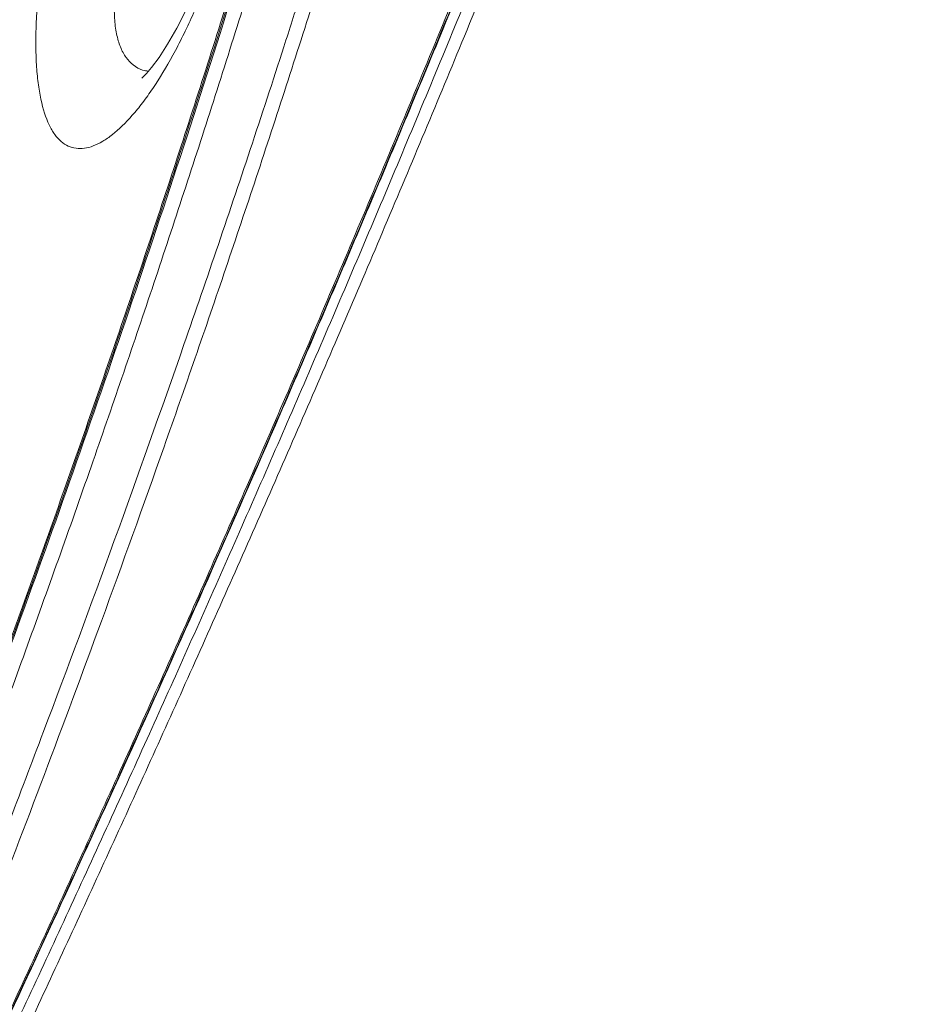
# Model space of a CAD drawing. Units: feet. Extents: x -54.2 to 34.2, y -1.5 to 27.6.
# Drawn here: x 30.6 to 30.6, y 16.8 to 16.9 of the extents above; entities that cross this region are included whole.
import ezdxf
from ezdxf.enums import TextEntityAlignment as Align

# ---------------------------------------------------------------- set-up
doc = ezdxf.new("R2010")
doc.units = ezdxf.units.FT
doc.header["$MEASUREMENT"] = 0
doc.layers.add('UGD - DETAIL 2', color=7, linetype='Continuous', lineweight=5)
doc.layers.add('UGD - TITLEBLOCK', color=7, linetype='Continuous', lineweight=9)
doc.styles.add('UGD_Standard', font='arial.ttf')

# ---------------------------------------------------------------- blocks, each defined once
blk = doc.blocks.new('sc740_prefab_LOW')
at = {"layer": 'UGD - DETAIL 2', "flags": 128}
blk.add_lwpolyline([(-0.2480659090579138, 0.2905515653361022), (-0.2490570646835977, 0.2885935636720092), (-0.2500285063221099, 0.2868921036649112), (-0.2509352847829405, 0.2854919721162901), (-0.2517245263079531, 0.2844277091010667), (-0.252278109361896, 0.2837793072893646), (-0.252615390676965, 0.2834349783050243), (-0.252615390676965, 0.2834349783050243), (-0.2527713812553429, 0.2832952428348108), (-0.2527743367294306, 0.2832913942228288)], dxfattribs=at)
at = {"layer": 'UGD - DETAIL 2'}
for points, knots in [([(-0.3302450454738164, 0.05540802881159834), (-0.3292277934565391, 0.05737303929674908), (-0.3271932750269571, 0.06130308807377105), (-0.3236362245049804, 0.0682054043933249), (-0.3197250433582894, 0.07582748715930165), (-0.3154107136064113, 0.08427986809920185), (-0.3107296120222145, 0.09350588998887588), (-0.3057002822918093, 0.1034887001146672), (-0.3003427633877891, 0.1142072567987498), (-0.2946749789002752, 0.1256486219796216), (-0.2887209351022193, 0.1377896352207699), (-0.2823788718517335, 0.150866435385467), (-0.2756570355045369, 0.1649036800438353), (-0.2685735886936982, 0.1799116296910483), (-0.2612844532661711, 0.1955993428686043), (-0.2538203907685102, 0.2119443829628835), (-0.2462136090246076, 0.2289160519960092), (-0.2383905588361586, 0.2467222672349294), (-0.2303834783399452, 0.2653575972987028), (-0.2222294162113485, 0.284800057683924), (-0.2140566958045156, 0.3047962266209652), (-0.2059059576355367, 0.3253068544544817), (-0.1978197212519035, 0.3462801158997877), (-0.1899590634041033, 0.3673354961980522), (-0.1823694603557442, 0.3884097323507945), (-0.1750471895956025, 0.4094224632681289), (-0.1678629793160553, 0.4306487646019832), (-0.1608178060395176, 0.4520027032530152), (-0.1539529035718488, 0.473401977143169), (-0.1475560615061795, 0.4939786355620299), (-0.1416454442468194, 0.5136779751043719), (-0.136247878637505, 0.5324746490997541), (-0.1311862570279345, 0.5510778744472873), (-0.12654799356892, 0.5693965946458093), (-0.1223788677699531, 0.5873281950022147), (-0.1189051080104946, 0.6038411871746803), (-0.1160689016850256, 0.6189473708203082), (-0.1137443437980892, 0.6327035810751909), (-0.1117403823900531, 0.645889124313328), (-0.1100181188239731, 0.6584187764938179), (-0.1085114701204475, 0.6702246185807894), (-0.1071940146855468, 0.6809823510572528), (-0.1059893972816326, 0.6906906546458345), (-0.1048672201592353, 0.6993754740133795), (-0.1037805890756545, 0.7072265009210241), (-0.1027123539082595, 0.7141828134760999), (-0.1016964122528634, 0.7202001458518339), (-0.1007713373575143, 0.7251900965361529), (-0.09997404538398769, 0.7291309748089816), (-0.09934318673879261, 0.7320451904311653), (-0.09893099482542311, 0.7338685454034817), (-0.09878368350962319, 0.734495631376717), (-0.0987885706005045, 0.7344750340720907), (-0.09878938864176234, 0.7344715863264355)], [0, 0, 0, 0, 0.01733097975728375, 0.0346622047644036, 0.05219182981624537, 0.06972171637920209, 0.08764490202109185, 0.1055803520223064, 0.123504538720667, 0.1418513272884601, 0.1602098925963673, 0.1785575652798639, 0.1984628082958251, 0.2183816592536687, 0.2382877064145442, 0.2586772038003742, 0.2790803089329928, 0.2994701472162417, 0.321193769297956, 0.3429334178797819, 0.3646568381206392, 0.3869953387980046, 0.4093515972609355, 0.4316892310943078, 0.4536180668819622, 0.4755648731305004, 0.497493163163588, 0.5201268196449769, 0.5427810239132708, 0.5654133008142499, 0.586229179996286, 0.6070625901604055, 0.6278765268362889, 0.649431509010322, 0.6710089385881712, 0.6925624618073007, 0.7113652965067513, 0.7301839776921437, 0.7489875052772131, 0.7683582561797585, 0.7877452429783689, 0.8071167373051723, 0.8256455835627265, 0.8441878910656027, 0.8627167848187367, 0.8817521601889586, 0.9008021027936597, 0.9198372718108353, 0.9387907386641916, 0.9577440635236419, 0.9769422856573133, 0.9961404108234555, 0.9999999999999999, 0.9999999999999999, 0.9999999999999999, 0.9999999999999999]), ([(-0.09894239126822413, 0.734261617746597), (-0.09893461702120021, 0.7342936473839927), (-0.09890448029761956, 0.7344178096753353), (-0.09911741495841397, 0.7335173870442873), (-0.09956096756138777, 0.7315429889516167), (-0.1002227642219395, 0.7284398584279757), (-0.1010396128859838, 0.724338125525378), (-0.1019666260057193, 0.7192721167727996), (-0.1029871618977722, 0.7131673209091787), (-0.104061300668377, 0.706000063837962), (-0.1051906962256908, 0.697770584671332), (-0.1063675147661343, 0.6886042270973576), (-0.1076004577283811, 0.6785337710483077), (-0.10894977639839, 0.6676130137996097), (-0.1104882088519616, 0.6557246405228057), (-0.1122921111364121, 0.6428722070226058), (-0.1144374876738539, 0.6290893217065445), (-0.1169234309421654, 0.6147849147437796), (-0.1197906786537715, 0.6000537946406439), (-0.1230165489229194, 0.584995138470731), (-0.1266862558653656, 0.5692726561639461), (-0.1308145457212504, 0.5529245693294911), (-0.1353691601576656, 0.5359970177114519), (-0.1402066741445651, 0.5189416419315762), (-0.1452710510174029, 0.5018246787691396), (-0.1505090190739793, 0.4847050514079569), (-0.1560034711342269, 0.4672488854827748), (-0.161726405680497, 0.4494909373511291), (-0.1676685765812636, 0.4314767837452678), (-0.1739303704954409, 0.4129202320509648), (-0.1805248548217833, 0.3938678450422231), (-0.187470612414927, 0.3743845378078277), (-0.1946642148971023, 0.3548347694205631), (-0.2020983976843809, 0.3352799653816305), (-0.2097323039006369, 0.3157710311109554), (-0.2175461245791439, 0.2963444004820985), (-0.2255101956438921, 0.2770597259342367), (-0.2335898548676596, 0.2579766726922799), (-0.2417487751497447, 0.2391517874481224), (-0.2499489789458949, 0.2206526788498877), (-0.2581460328751746, 0.2025440652197972), (-0.2662162743715726, 0.1850592193869716), (-0.2741216395419315, 0.168235583300941), (-0.2817860740725564, 0.1521993907398382), (-0.2876927360407535, 0.1399876978486532), (-0.2909036814312458, 0.1334608183854016), (-0.2917638618837373, 0.1317123320529276)], [0, 0, 0, 0, 0.007889344768129277, 0.03058289769910382, 0.05329546094916812, 0.07598955138905185, 0.09802654679311047, 0.1200802556800552, 0.1421176162802204, 0.1647730413090907, 0.1874461911891633, 0.2101016168128204, 0.2325101228734337, 0.2549358104003284, 0.2773437536197146, 0.3004220305928923, 0.3235201038686288, 0.3465972153255981, 0.3685945098901695, 0.3906101030754358, 0.412607864630225, 0.4352690505159908, 0.4579492754816917, 0.4806122342694749, 0.5023490724860925, 0.524100683620649, 0.5458386018118659, 0.568092868389392, 0.5903615845361418, 0.6126164100377557, 0.6366132215787985, 0.6606273561160764, 0.6846247396498778, 0.7092487512761886, 0.7338904986686637, 0.7585151774597935, 0.7838348654040228, 0.8091729735506535, 0.8344927886944611, 0.8605070774337619, 0.8865413034058431, 0.9125548883017024, 0.9385289418933334, 0.9645238565418636, 0.9904962927054108, 1, 1, 1, 1]), ([(-0.09943160344425905, 0.7332767790410344), (-0.09944449277111289, 0.7332190711885005), (-0.09948901062239202, 0.7330197566980701), (-0.09964207288032867, 0.7323517906443726), (-0.09989051229570123, 0.7312455927174142), (-0.1002091830860081, 0.7297865203209426), (-0.1005884818944196, 0.7279873260457066), (-0.1010224685691128, 0.7258469105827885), (-0.1015021831630065, 0.7233750507650711), (-0.1020209857393866, 0.7205788902017503), (-0.1025690075866805, 0.7174513019092501), (-0.1031413426313748, 0.7139960435699777), (-0.1037378469903842, 0.7102004404764557), (-0.1043527773218784, 0.7060862926331879), (-0.1049842121707343, 0.7016517065109156), (-0.1056305155939299, 0.6968955176286045), (-0.1062866868572883, 0.691830271083802), (-0.1069597405597733, 0.6864595163555691), (-0.1076587564518832, 0.6807963405030932), (-0.1083933639998804, 0.6748421002286022), (-0.1091708249538215, 0.6686151310515811), (-0.1099993186315942, 0.6621416951628021), (-0.1108806270594869, 0.6554388381858871), (-0.1118454044035389, 0.6485413285674895), (-0.1129032221987245, 0.6414330004073463), (-0.1140579598228442, 0.6341061506414576), (-0.1153216701852671, 0.6265207293857884), (-0.1166972843274152, 0.6186933331700288), (-0.1181876805910633, 0.6106414928436266), (-0.1197950357003492, 0.602384527638776), (-0.1215211427389704, 0.5939433449017315), (-0.1233671474612947, 0.58533985730827), (-0.1253337082450798, 0.5765958006754772), (-0.127421764425776, 0.5677327814228761), (-0.1296298488534831, 0.5587717844669555), (-0.1319676998286923, 0.5497159912696361), (-0.1344433385221464, 0.5404792270228995), (-0.1370562192325906, 0.5310169808152523), (-0.1398139040085198, 0.5213043252351213), (-0.1426932379124537, 0.5114107362429081), (-0.1456817233034826, 0.5013682032179076), (-0.1487651547233781, 0.4912128774311668), (-0.15193531783666, 0.4809564015557157), (-0.1551891799348368, 0.4705898141644411), (-0.1585280009824146, 0.4601135546431578), (-0.1619474407751795, 0.4495403105358378), (-0.1654401188367274, 0.4388916010050821), (-0.1690082321063073, 0.4281604367565706), (-0.1726434898829439, 0.4173665050907971), (-0.1763467506701772, 0.4065334662280407), (-0.1801169866298551, 0.3956725835039379), (-0.1839579715003765, 0.3847844233339401), (-0.1878676583085053, 0.3738869199329429), (-0.1918318315501892, 0.363030510715646), (-0.1958458176172826, 0.3522451261752622), (-0.1999172691510012, 0.3414903949399104), (-0.2040486054812618, 0.330754815401292), (-0.2082408888491045, 0.3200334554614415), (-0.2124767365339721, 0.3093666409083653), (-0.2167563914621269, 0.298749395886432), (-0.221073995054212, 0.2881903786163775), (-0.225418156540627, 0.2777166368445023), (-0.2297827912502726, 0.2673349842579), (-0.2341615327928821, 0.2570542276885135), (-0.2385462327489449, 0.2468882016974021), (-0.2429147734834487, 0.2368823123110246), (-0.2472551141551094, 0.2270594612745072), (-0.2515725121346577, 0.2173983930559302), (-0.255864541833148, 0.2078981363372918), (-0.2601253673133215, 0.1985653340381646), (-0.2643404929408462, 0.1894246962621082), (-0.2685089288434028, 0.1804717126606761), (-0.2726224350637949, 0.1717167443383687), (-0.2766669524376084, 0.1631825816633636), (-0.280630651196816, 0.1548868017292193), (-0.2845040773694336, 0.1468434749716039), (-0.2882156318546549, 0.139188882499127), (-0.2905912601478349, 0.1343316066533475), (-0.2917387241141114, 0.1319854698343192)], [0, 0, 0, 0, 0.005138053548346771, 0.01774608618098612, 0.03031030617605749, 0.04306551039182997, 0.05593174783825084, 0.0688496485037768, 0.0817702954514788, 0.09464021452339544, 0.1074199666823262, 0.120407376468003, 0.1333684024244851, 0.1463244936858069, 0.1592930931567428, 0.1722908053058315, 0.1853322624495125, 0.1983207693706637, 0.2113258845969328, 0.2243548044372635, 0.2373640411042673, 0.2503126966262783, 0.2631662766599135, 0.2759555612657508, 0.2885372939449139, 0.3011927720976864, 0.3139079381839738, 0.3266687836337344, 0.3394604419276812, 0.352267477703277, 0.3650717377776157, 0.3778545212794883, 0.390600275024691, 0.4032941548937936, 0.4159220516596281, 0.4284720935514975, 0.4410081790548155, 0.4538716614236586, 0.4668722933477494, 0.4799799615748417, 0.4931608863124351, 0.5063792813253316, 0.5195915326803857, 0.5328608923059018, 0.546239166783274, 0.559640758989762, 0.5730851170817737, 0.5865915957499672, 0.6001838450357511, 0.613778394291359, 0.6273894865459917, 0.6410858799972777, 0.6548228788269048, 0.6685497969893919, 0.6822120130908048, 0.6958464153827497, 0.7096487457311605, 0.7234637521953944, 0.7373071332218585, 0.7511970231036211, 0.7651533428086968, 0.7791351443196985, 0.7930994789763443, 0.8071314282738523, 0.821183793439178, 0.8351965992785794, 0.849121745161128, 0.8630083555998631, 0.876962236787922, 0.8908679201215134, 0.9047433804393475, 0.9186066889555761, 0.932473347512666, 0.9462878954400261, 0.960017991415664, 0.9736867240136243, 0.9872902944816941, 1, 1, 1, 1]), ([(-0.1829089075486081, 0.5811580505281881), (-0.1830637851752499, 0.5770322574107922), (-0.1833740694034987, 0.5687665797827322), (-0.184111352771879, 0.5550612673282558), (-0.1850930055281879, 0.540490430556531), (-0.1863706902018976, 0.5250557708624228), (-0.187978858225506, 0.5088546789018551), (-0.1899595586249916, 0.4919184922403588), (-0.1923140292398102, 0.4743271774554501), (-0.1950472128813772, 0.4561798093576499), (-0.1981621992453029, 0.4376056689858387), (-0.2016586276218959, 0.418701084563736), (-0.205581481373315, 0.3995316361903178), (-0.2099310865129382, 0.3801702204804656), (-0.2146738743884953, 0.3607024077159053), (-0.219775956869853, 0.3412504622232291), (-0.2252804486207651, 0.3216836194772554), (-0.2311665898209867, 0.3020565353493794), (-0.2373774633252879, 0.2824116756601711), (-0.2438017682752616, 0.2630392244531663), (-0.2503766179569311, 0.2440394303393418), (-0.2568353533536083, 0.2260872385108996), (-0.2631300558306293, 0.2091747577424599), (-0.269225712050229, 0.193260936016145), (-0.2753056572587411, 0.1777967725813028), (-0.2813240926901699, 0.1628479428804326), (-0.287235508047047, 0.1484790723770288), (-0.293033514708668, 0.1346633029913278), (-0.2986861589848786, 0.1214346070706824), (-0.3041408143226363, 0.1088776812356969), (-0.3086332195862269, 0.09866639892612739), (-0.3111676448025946, 0.09299444545092683), (-0.3120799215138277, 0.09095280262431515)], [0, 0, 0, 0, 0.03423872768844961, 0.06859439565108352, 0.102988202475435, 0.1373408324351445, 0.171577009753676, 0.2058210910636095, 0.240181857994939, 0.2745839749945117, 0.3089480099483805, 0.3431948341250419, 0.3774150608176914, 0.4117431515822564, 0.4461136696814615, 0.4804528468716359, 0.5146824049771898, 0.5500755062204309, 0.5855708609873763, 0.6211049480603861, 0.6566080753537334, 0.6920076882402315, 0.7239417143613158, 0.7559738393377569, 0.7880540077651103, 0.8201318551936314, 0.8521586386615206, 0.8840890120808498, 0.9165521250757599, 0.9491036188642936, 0.9816796396696986, 0.9999999999999999, 0.9999999999999999, 0.9999999999999999, 0.9999999999999999]), ([(-0.3399960340735788, 0.03535775976217792), (-0.3395762615265312, 0.036246471081256), (-0.3390182071119625, 0.03742741621653067), (-0.3376386679043435, 0.04035172053136193), (-0.3368171122759804, 0.04209580089286646), (-0.3349199855617826, 0.0461332577924054), (-0.3338442999745439, 0.04842714328714237), (-0.3314447487470034, 0.05356264592660409), (-0.3301211008180189, 0.05640221640527443), (-0.328313146679875, 0.06029812674529467), (-0.3279434742935337, 0.06109556366692459), (-0.3271909356346896, 0.06272083141698204), (-0.3268082903780396, 0.06354818285325337), (-0.3256416455540148, 0.06607384779317726), (-0.3248389433414332, 0.06781576891876284), (-0.3223591293252639, 0.0732117428316883), (-0.3206104656818525, 0.07703461266640943), (-0.3150985081923636, 0.08916177879001452), (-0.311070689180724, 0.0981161236996968), (-0.3061896574429284, 0.1091712510948923), (-0.3056424492200449, 0.1104132853748752), (-0.3045384305411289, 0.1129248000407301), (-0.3039813990084212, 0.114194827873348), (-0.3023024452236314, 0.1180314621086609), (-0.3011706132361951, 0.1206291449122432), (-0.2977405899741825, 0.1285410671041518), (-0.2954079524613462, 0.1339741883505212), (-0.2906651135932634, 0.1451524693566171), (-0.2882549109351658, 0.1508976346383406), (-0.2833687038807966, 0.162694715131579), (-0.2808927572382345, 0.1687486343348041), (-0.2771380314190992, 0.178063492148965), (-0.2758796394978162, 0.1812078961844463), (-0.2733508787604251, 0.1875768180003092), (-0.2720782409868434, 0.1908067832130769), (-0.2682686514789339, 0.2005561978230048), (-0.2657357076559492, 0.2071459803228777), (-0.2581721517807409, 0.2271818710375442), (-0.2531786608141147, 0.2408964966703024), (-0.2458301598511525, 0.262027356239571), (-0.243403516763351, 0.2691633910803262), (-0.2398077601671957, 0.2800140928367796), (-0.2386166147729227, 0.2836555272401711), (-0.2368424525440105, 0.2891557468459496), (-0.2362527196063411, 0.2909968964083305), (-0.235082245271883, 0.2946776127844259), (-0.2345010245919639, 0.2965186460137943), (-0.2316152928319752, 0.305727279465259), (-0.2293718880490587, 0.3131052902693909), (-0.2250218576833731, 0.3278855375370426), (-0.2229161402070758, 0.3352879694697322), (-0.218855678600903, 0.3501206925226938), (-0.2169005849068526, 0.3575509039247891), (-0.2131561137085782, 0.3724428577101548), (-0.2113688307248367, 0.3799051605494128), (-0.2088167489300758, 0.3911231231730881), (-0.2079871640797819, 0.3948664219419129), (-0.2067737733798367, 0.4004870723041449), (-0.2063748404301577, 0.4023599410949714), (-0.2055907694669941, 0.4060901165518089), (-0.2052051937290571, 0.4079494418294303), (-0.203308771153047, 0.4172173039154927), (-0.2018922435148625, 0.4245395466046489), (-0.1992399095598785, 0.4390012223216786), (-0.1980053635215882, 0.4461400291794462), (-0.1957045703148879, 0.4602324813662904), (-0.1946397166702809, 0.4671854524523837), (-0.1926740961173437, 0.4808990043209747), (-0.1917733880867445, 0.4876596002519591), (-0.1907456149576774, 0.495984648056492), (-0.1905447936123892, 0.4976450303665274), (-0.190154556550624, 0.5009392046815719), (-0.1899649896286064, 0.5025741507806742), (-0.1894124980871084, 0.5074428072946375), (-0.1890657962526348, 0.5106403369947543), (-0.1880865443455377, 0.5200900926778331), (-0.1875153140962311, 0.5261992690570878), (-0.1865155663449514, 0.5380402962539961), (-0.1860873302728123, 0.5437719198599211), (-0.1853524597942169, 0.5548548538499745), (-0.1850470215563291, 0.5602051230723646), (-0.1846666940640489, 0.567934943051398), (-0.1845527655590331, 0.5704636172177402), (-0.1843475848885419, 0.5754152263008905), (-0.184256580658257, 0.5778317978196128), (-0.1841749914789261, 0.5801896421558013)], [0, 0, 0, 0, 0.03124999999999939, 0.03124999999999939, 0.06249999999999878, 0.06249999999999878, 0.09374999999999817, 0.09374999999999817, 0.1249999999999976, 0.1249999999999976, 0.1328124999999974, 0.1328124999999974, 0.1406249999999974, 0.1406249999999974, 0.1562499999999971, 0.1562499999999971, 0.1874999999999967, 0.1874999999999967, 0.2499999999999956, 0.2499999999999956, 0.2578124999999955, 0.2578124999999955, 0.2656249999999954, 0.2656249999999954, 0.2812499999999956, 0.2812499999999956, 0.3124999999999957, 0.3124999999999957, 0.3437499999999958, 0.3437499999999958, 0.3749999999999959, 0.3749999999999959, 0.390624999999996, 0.390624999999996, 0.4062499999999962, 0.4062499999999962, 0.4374999999999965, 0.4374999999999965, 0.4999999999999973, 0.4999999999999973, 0.5312499999999977, 0.5312499999999977, 0.5468749999999979, 0.5468749999999979, 0.5546874999999979, 0.5546874999999979, 0.562499999999998, 0.562499999999998, 0.5937499999999981, 0.5937499999999981, 0.6249999999999983, 0.6249999999999983, 0.6562499999999984, 0.6562499999999984, 0.6874999999999987, 0.6874999999999987, 0.7031249999999988, 0.7031249999999988, 0.7109374999999989, 0.7109374999999989, 0.7187499999999989, 0.7187499999999989, 0.749999999999999, 0.749999999999999, 0.781249999999999, 0.781249999999999, 0.8124999999999991, 0.8124999999999991, 0.8437499999999991, 0.8437499999999991, 0.8515624999999992, 0.8515624999999992, 0.8593749999999993, 0.8593749999999993, 0.8749999999999994, 0.8749999999999994, 0.9062499999999996, 0.9062499999999996, 0.9374999999999998, 0.9374999999999998, 0.9687499999999999, 0.9687499999999999, 0.984375, 0.984375, 1, 1, 1, 1]), ([(-0.3458170818308872, 0.03551564128116524), (-0.3457848412704152, 0.03558003252334174), (-0.3457664749370224, 0.03562706060995424), (-0.3455090575847635, 0.03613217318070383), (-0.3447721470566876, 0.03771283335856879), (-0.3436507635678936, 0.04012024132458691), (-0.3422266217535253, 0.04318228133109869), (-0.3404522713003644, 0.04700759451912973), (-0.3383268969952269, 0.05160466925440232), (-0.3358567865193436, 0.05696976275135057), (-0.3330748211407126, 0.063042268152401), (-0.3299936544464117, 0.06980743183237337), (-0.3266344082604746, 0.07723547819813348), (-0.3229888249337591, 0.08535916853685421), (-0.3190681122036949, 0.09417034080576059), (-0.3148903987580525, 0.1036526774324784), (-0.3104290855678755, 0.113893823698163), (-0.3056941905339272, 0.1249023393659741), (-0.3007033134035737, 0.1366754897382521), (-0.2955273543301473, 0.1490872659310298), (-0.2901898638262992, 0.1621201286795895), (-0.2847178710889011, 0.1757480536722937), (-0.2790778337702022, 0.1901044244908121), (-0.2732965779241567, 0.2051871160440442), (-0.2674068901632154, 0.2209818383048514), (-0.2614960818040117, 0.237320702560794), (-0.2556010212967976, 0.2541763933516563), (-0.2497600974697889, 0.2715108206145374), (-0.2440865444648352, 0.2890552772730643), (-0.2386171534463983, 0.3067590123665127), (-0.2333854798363291, 0.3245666323208525), (-0.2283488505217974, 0.342692541310214), (-0.2235669653803143, 0.361087240365066), (-0.2190843377587726, 0.3796826396123265), (-0.2155654894377221, 0.3955649705558812), (-0.2128570213989178, 0.4087114934431497), (-0.2108097061767467, 0.4191839479811392), (-0.2088719739462022, 0.4296011490010301), (-0.207679236028639, 0.4364725275250407), (-0.2070828678325825, 0.4399082123930498)], [0, 0, 0, 0, 0.00997526261638561, 0.03754526026306815, 0.06509014517231866, 0.09045402466339754, 0.1158371240794191, 0.1412015942749725, 0.1672639947768389, 0.1933463283258014, 0.2194098508268691, 0.2455308996310189, 0.2716706601066087, 0.2977931397797239, 0.3245644489387898, 0.3513538816534034, 0.3781262499643839, 0.4063914293915362, 0.4346761918709269, 0.4629421545596273, 0.491905452055643, 0.5208882522529825, 0.5498519908073796, 0.580489057690493, 0.6111484969219882, 0.6417852932506767, 0.6732785419944566, 0.7047964156109016, 0.7362884855679932, 0.7674160380699986, 0.7985690277346879, 0.8296948365541852, 0.8618594218230908, 0.894054927711526, 0.9262171728180828, 0.9446122254672429, 0.9630072582510043, 0.9815036527810925, 1, 1, 1, 1]), ([(-0.2072862434314402, 0.439790923099963), (-0.2082128343614613, 0.4344913221464139), (-0.2100667823129925, 0.4238877386082436), (-0.2132119633861294, 0.4076980470520652), (-0.2166648199281553, 0.3912056478058616), (-0.2204814398368171, 0.3744420557306967), (-0.2246479034032518, 0.357471584208497), (-0.2290564441167362, 0.3406833873526125), (-0.233670323845331, 0.3241283219628599), (-0.2384461501048918, 0.3078444471393027), (-0.243447322598513, 0.2915635222780679), (-0.24865151444601, 0.2753312428162644), (-0.2540322373732806, 0.2591922880268953), (-0.2595781710657548, 0.243136676233064), (-0.2652642858724903, 0.2272162432730624), (-0.2710605437094955, 0.2114838473013947), (-0.2769209646991158, 0.1960187406891123), (-0.2828120964326217, 0.1808765468453544), (-0.2886970197523624, 0.16611232353182), (-0.2944987058360766, 0.1518703331739175), (-0.3001789403117527, 0.1382039254255005), (-0.305700128580952, 0.1251607098441809), (-0.3110701718682094, 0.1126769502283196), (-0.3162394908819124, 0.1008337911528088), (-0.3211598170523757, 0.08970806251903696), (-0.325606024308513, 0.0797684631447737), (-0.3295710857817085, 0.07098474018670231), (-0.3330680258906114, 0.0632986546373786), (-0.3362277481551246, 0.05640168295303738), (-0.3390030255621923, 0.05037630570029705), (-0.3413591470005031, 0.04528386262467166), (-0.3430540022409332, 0.04163440361276116), (-0.3442246907567323, 0.03911909614697606), (-0.3450020157364406, 0.03745003291538751), (-0.3455473960792688, 0.03627945491552964), (-0.3456950553372735, 0.03596381300616258), (-0.3457688848668568, 0.03580599226398817)], [0, 0, 0, 0, 0.02886521497980933, 0.05775429528915226, 0.08661977860257958, 0.1163662016713852, 0.1461380961021383, 0.17588623445609, 0.2047338733398479, 0.2336025280916885, 0.2624514265817209, 0.2920450196251793, 0.3216596485782946, 0.351254364504717, 0.3818786912681923, 0.412525245898053, 0.4431500695004059, 0.4746028703799636, 0.506079495692206, 0.5375318164250542, 0.5691784508081744, 0.6008505544860071, 0.6324958630368476, 0.6651680265766179, 0.6978705596956284, 0.7305401325281543, 0.7604022682446132, 0.7902902302723428, 0.8201501938486854, 0.8510722790171327, 0.8820258932146772, 0.9129459138239924, 0.9346139333190251, 0.9562818936575352, 0.9781409762670936, 1, 1, 1, 1]), ([(-0.2057654083673697, 0.4399816526794211), (-0.2069007655538826, 0.4335037276322851), (-0.2091754781029067, 0.4205250654344468), (-0.2131513005573424, 0.4006288990204325), (-0.2175264537997919, 0.3805437647810095), (-0.2223216706124731, 0.3603766849237786), (-0.2275216955877113, 0.3402628675314645), (-0.2331018704466032, 0.3202634864795186), (-0.2389803715738026, 0.3004161711165807), (-0.2451171456339125, 0.2807806452826185), (-0.2514481508781046, 0.2614626524632513), (-0.2580586714329911, 0.2421391341033541), (-0.2649190806270099, 0.2228860770061374), (-0.2719842879052976, 0.2037788164312246), (-0.2790541918050167, 0.1852769623802715), (-0.2860539313934396, 0.1674890895456542), (-0.2926069722278726, 0.1512713595035962), (-0.2986841376467737, 0.1365603241173403), (-0.3042853881839847, 0.1232472145323413), (-0.3096812463096512, 0.110631657737315), (-0.3148235741399503, 0.09878381646348089), (-0.3196641486327962, 0.08777454885955649), (-0.3240805494335746, 0.07784195388609305), (-0.3280541911436785, 0.06898262913381359), (-0.3315944163244922, 0.06114967864357368), (-0.3347566349741555, 0.05420150735420748), (-0.3375108073887532, 0.04818715297466269), (-0.3398288620372796, 0.04315087920923588), (-0.3417315595930859, 0.03903161881834194), (-0.3431629585580822, 0.03593543016546619), (-0.3439927830810348, 0.03414239748366299), (-0.3442464583936271, 0.03354859456692338), (-0.3442464583936271, 0.03354859456692338), (-0.3442464583936271, 0.03354859456692338)], [0, 0, 0, 0, 0.03464202806417557, 0.0694060485138708, 0.1042162150661702, 0.1389891665490972, 0.1736386985597926, 0.2081932701473267, 0.2428512312165517, 0.2775496109420977, 0.31221778744633, 0.3467809751191339, 0.3835172050998489, 0.4203711264205079, 0.4572643778855778, 0.4941171327071442, 0.5308523651528454, 0.5625272859970667, 0.5943179810839899, 0.6261613510147122, 0.6579971663983232, 0.689770313897158, 0.7214335616332476, 0.7513505523285571, 0.7813862825660514, 0.8114767185967446, 0.8415599504725544, 0.8715790903039626, 0.9014849873778565, 0.9339458186723157, 0.9665297675776852, 0.9991547912065121, 1, 1, 1, 1]), ([(-0.2075198558050033, 0.4395649551740917), (-0.2076076816452996, 0.4390384457469736), (-0.2082178243136923, 0.4353806855038442), (-0.2094416048529411, 0.4285476220935038), (-0.2112025781682405, 0.4190580053086137), (-0.213072109397217, 0.409507712739412), (-0.2150510042392852, 0.3998561305276098), (-0.2171412211848747, 0.3901185568486767), (-0.2193406587114168, 0.3803151295470002), (-0.2216476289037246, 0.3704659275211952), (-0.2240600778043245, 0.3605924852175804), (-0.2265745780428006, 0.3507164556349949), (-0.2291953450155688, 0.3408438890747334), (-0.2319163541881153, 0.3309535861549193), (-0.2347397853563962, 0.3210210304783345), (-0.2376654534837144, 0.3110407136842923), (-0.2406853407940162, 0.3010318339271976), (-0.2437893004930629, 0.2910209489826912), (-0.2469660529762905, 0.2810357351086168), (-0.2502038054101376, 0.2711046727661142), (-0.2534894200443887, 0.2612589325275962), (-0.2568111175124841, 0.2515238596095628), (-0.2601641416993061, 0.2419042347445384), (-0.2635484336177569, 0.2323870493988238), (-0.2669640147174732, 0.2229619205962194), (-0.2704050596712477, 0.2136355962472294), (-0.2738618522472507, 0.2044244767982946), (-0.2773246350038789, 0.1953450041046949), (-0.2807834676956418, 0.186413409269619), (-0.2842281030992808, 0.1776464381317737), (-0.2876481489653315, 0.1690602746312493), (-0.2910336842425068, 0.1606705984632413), (-0.2943748915868127, 0.1524913589631183), (-0.2976626036789867, 0.1445357158413572), (-0.300887744679244, 0.1368158890125528), (-0.3040418813261567, 0.1293430350245899), (-0.3071168716826378, 0.1221273859458165), (-0.3101050735303943, 0.1151779682797383), (-0.3129994269377221, 0.1085028433050752), (-0.3157933687630248, 0.1021088656174243), (-0.3184810287408482, 0.09600147211551757), (-0.3210605207162871, 0.09017698499576454), (-0.3235329694291522, 0.08462725497571455), (-0.3258976546015901, 0.07934917991002521), (-0.3281490546299892, 0.07435050218941797), (-0.330280094438649, 0.06964191543238485), (-0.3322847788317631, 0.06523265683262025), (-0.334157480302224, 0.06113059347126182), (-0.3358932331932465, 0.05734213733506976), (-0.3374880597557421, 0.05387207438161568), (-0.3389379382384732, 0.05072474085170597), (-0.3402437886732059, 0.04789523756647895), (-0.3414117504274827, 0.04536913946691357), (-0.3424446549779532, 0.04313916382636762), (-0.3433396372857942, 0.04121069791870013), (-0.3440958587804062, 0.03958415227390333), (-0.3446997892501713, 0.03828758239450281), (-0.3450998997836905, 0.0374303221392438), (-0.345244253626106, 0.03712185587215799), (-0.3452887989352575, 0.03702666806822208)], [0, 0, 0, 0, 0.002970994599675036, 0.02064005954939187, 0.03803302026779487, 0.05552355691781603, 0.07309935053610654, 0.09074779592059642, 0.10845454605091, 0.1262035044095039, 0.143977185270314, 0.1617561539096326, 0.1795224211736424, 0.1973483290117669, 0.2153388270892362, 0.2335019679848639, 0.251810525365851, 0.2702344428162192, 0.2887412808047651, 0.3072963836743752, 0.3258637522916357, 0.3443944382216383, 0.3628839182845275, 0.3814143455062793, 0.4000298560279928, 0.418716215109615, 0.4374588379980139, 0.4562424015876279, 0.4750511363536349, 0.4938689996133548, 0.5126750477897477, 0.5314532726043926, 0.5501887016102128, 0.5688671423378696, 0.5874755502928825, 0.6060020840079384, 0.6244363205716194, 0.6427694174741321, 0.6609942055827218, 0.6791052303947476, 0.6970997781772815, 0.7149791671233485, 0.7328224779295515, 0.7506473524857672, 0.7684303735269481, 0.7861500195834398, 0.8037864984398674, 0.8213217372387688, 0.8387398044025852, 0.856027100150328, 0.8731785799865689, 0.890173264117971, 0.9071738234634359, 0.924228405887747, 0.9413106340826322, 0.9583907360562871, 0.9754359682206446, 0.9924199288826347, 1, 1, 1, 1]), ([(-0.3326183886975969, 0.04871154132894162), (-0.3323233101583583, 0.04927873366773383), (-0.3309988520179559, 0.05182457286070985), (-0.3283062310242713, 0.05701182597289289), (-0.3243401662463157, 0.06468449342588656), (-0.3199891848300922, 0.07314120076944164), (-0.3153427534269895, 0.08222181017049479), (-0.3102993210799241, 0.09214430915261573), (-0.3048986838065275, 0.1028509775212569), (-0.2991811897534262, 0.1142837989722807), (-0.2927461396834588, 0.1272731547241506), (-0.2855438565538861, 0.141984325699184), (-0.2775579597786191, 0.1585390984818105), (-0.2692975730661828, 0.1759427126779087), (-0.2608340569820484, 0.1940970669431294), (-0.2524343247406478, 0.2124732665607212), (-0.2441522568335586, 0.2309846890595395), (-0.2360243307316523, 0.2495487864673578), (-0.2278739088203565, 0.2685903225279276), (-0.2197494748720601, 0.2880316013170727), (-0.2117003171805436, 0.3077949629456498), (-0.2039124608788825, 0.3274511374558529), (-0.1964151526749447, 0.3469527299316724), (-0.1892194535763565, 0.3662517029624155), (-0.1821775173175411, 0.3856691216825539), (-0.1776459001562216, 0.3986565494505498), (-0.1753816719909764, 0.4051457339290323)], [0, 0, 0, 0, 0.01226892383177146, 0.05506898632183989, 0.09787017367372496, 0.1368751835020169, 0.1759955689229583, 0.2151833950341197, 0.2543813933702041, 0.2935252948851649, 0.3325460755339146, 0.3799472378783286, 0.4274778107758432, 0.4750595696368921, 0.5226040714236159, 0.5700170426112058, 0.6139400925698593, 0.657991880683939, 0.7021083765461839, 0.7462240256268117, 0.7902737447223477, 0.8341954311124378, 0.8756191683388282, 0.9171000032861816, 0.9585789132729643, 1, 1, 1, 1]), ([(-0.1740598929866337, 0.4047321867643632), (-0.1747118257095508, 0.4028544652177288), (-0.1779726473665733, 0.3934625220463204), (-0.1839936383614713, 0.3765018030039187), (-0.1923019815129692, 0.3539634759455339), (-0.2008615063200523, 0.3315573047233897), (-0.209593042507322, 0.3094320997993805), (-0.2182888127348406, 0.288056727513549), (-0.2269087834573611, 0.2674618318127386), (-0.2354145679593103, 0.2476526201137403), (-0.2439192301490039, 0.2283043500854092), (-0.2523651189981138, 0.2095027327131902), (-0.2606940242036444, 0.1913335401345648), (-0.2688552751841371, 0.1738694141221231), (-0.276810075207095, 0.1571487333085884), (-0.2845205824580717, 0.141192309252574), (-0.2919451078601014, 0.1260431525489594), (-0.2990177760464121, 0.1117925644751381), (-0.3056728742790256, 0.09853180272881445), (-0.3115839504490623, 0.08686749315711495), (-0.3167719176626633, 0.07670533086383102), (-0.3212987268279903, 0.0678917424819474), (-0.3253720417342265, 0.06000410256143596), (-0.3290052517844515, 0.0530007571819624), (-0.3309898925788275, 0.04919051169815702), (-0.3319809156449764, 0.04728787965871106)], [0, 0, 0, 0, 0.01195541715276406, 0.05979832243519517, 0.1080371589784889, 0.1563647329907822, 0.2046956488042887, 0.2529390323264978, 0.2986204941812325, 0.3444484976763326, 0.3903488432296662, 0.4362463888342191, 0.4820679505336375, 0.5277451636392336, 0.5733128667112736, 0.6190558979318714, 0.6648757417519817, 0.710680407722185, 0.7563884270470358, 0.8019326717357838, 0.8414818274801625, 0.8811365086261059, 0.9208200617762528, 0.9604617896701272, 0.9999999999999999, 0.9999999999999999, 0.9999999999999999, 0.9999999999999999]), ([(-0.2597637095524306, 0.2758329933568007), (-0.26034254006629, 0.2759116576191332), (-0.2608703848617324, 0.2761560425810785), (-0.2615861550718819, 0.276775482452706), (-0.2618120002161959, 0.2770243876619816), (-0.2621309211097014, 0.2774647986017271), (-0.2622342045693813, 0.2776233329288402), (-0.2624321136264598, 0.27796039845731), (-0.2625268015445954, 0.2781388952841439), (-0.2629792264501702, 0.279080789449722), (-0.2632745463931769, 0.2799908912402316), (-0.2635592631190775, 0.2813327419862048), (-0.2636119447735155, 0.2816114213297283), (-0.263708584431356, 0.2821900341509149), (-0.2637524936574209, 0.2824899998019532), (-0.263869389650722, 0.2834101153177926), (-0.2639282683425108, 0.2840542125823049), (-0.2640090561169472, 0.2854027108053288), (-0.2640309640798932, 0.2861071122694057), (-0.2640360207783488, 0.2872095815619673), (-0.2640330626547893, 0.2875847306945616), (-0.2640177269139485, 0.2883506427040743), (-0.2640052820604524, 0.2887427127990918), (-0.2639199586789118, 0.2907226223617272), (-0.2637791359306902, 0.2923705997609432), (-0.2635171984584304, 0.2945073851322491), (-0.2634604671098941, 0.2949386217734968), (-0.2633382456674553, 0.2958089266842876), (-0.2632725402646656, 0.2962493182342314), (-0.2630638948635351, 0.2975710806639995), (-0.2629097116270032, 0.298452200715758), (-0.2625725487315549, 0.3002143237814607), (-0.2623895638060958, 0.3010953267535115), (-0.2619951254838497, 0.3028571849911827), (-0.2617830236114287, 0.3037405474375987), (-0.261107328553976, 0.3063739074855221), (-0.2606140825361081, 0.3080724514157964), (-0.2598128598017411, 0.3105405873056384), (-0.2595354735191222, 0.3113499101622779), (-0.2589595717215616, 0.3129415481804472), (-0.2586636849173374, 0.3137163694318588), (-0.257759812226027, 0.3159618732677814), (-0.2571327598641346, 0.3173625745064328), (-0.2561540093887515, 0.3193225612582182), (-0.255819946159022, 0.3199545309090013), (-0.2551498038844784, 0.321150043798923), (-0.2548128295927654, 0.3217156840231041), (-0.2537958533470146, 0.3233191063920913), (-0.2531098294748517, 0.3242641813968703), (-0.252240693409135, 0.3252878691258161), (-0.2520659730732859, 0.3254849633046888), (-0.2517184409180118, 0.325859677724111), (-0.2515453147361768, 0.3260376988899338), (-0.2510277959875111, 0.3265441753497953), (-0.250685256848783, 0.3268451028966979), (-0.24966482071261, 0.3276388606042246), (-0.2489939956737999, 0.3280237095731309), (-0.2481680710917544, 0.328313396914325), (-0.2480036709476963, 0.328361569970923), (-0.2476795591276186, 0.3284374999005308), (-0.2475194246701449, 0.3284654167312624), (-0.2470447729898524, 0.3285192460247686), (-0.2467359916408896, 0.3285153062426502), (-0.2458330736403695, 0.3283832997222476), (-0.2452620393546567, 0.3281364270885092), (-0.2444588012712074, 0.327503064294433), (-0.2442040466099797, 0.3272507326325353), (-0.2437232046747795, 0.3266667244215), (-0.2434966941175389, 0.3263347195554616), (-0.2430724503830106, 0.325589361461823), (-0.2428747116025534, 0.3251760215074455), (-0.242601119560959, 0.3244920570933232), (-0.2425137662168027, 0.3242533885131138), (-0.2423470972977384, 0.3237539058537777), (-0.2422676614753527, 0.3234924903910041), (-0.241896408178718, 0.3221463677023166), (-0.2416772801977913, 0.3209343590020808), (-0.2414695135779539, 0.3189117564224375), (-0.2414205524711406, 0.3182032049260215), (-0.2413658376046897, 0.3167136710181921), (-0.241360651105083, 0.3159463533270923), (-0.2414097901470313, 0.3135877138158207), (-0.2415280652729734, 0.3119365916878678), (-0.2418367294027348, 0.3093399686682687), (-0.2419600929989656, 0.30846788222226), (-0.2422444284716221, 0.3067198406761804), (-0.2424055774258704, 0.3058424486235367), (-0.2427647379211066, 0.3040810664751348), (-0.242962840388941, 0.303196711633575), (-0.243395509128618, 0.3014227959961886), (-0.2436266166189398, 0.30054731098204), (-0.2443611112873896, 0.2979530412367239), (-0.2449053181902627, 0.2962661549086079), (-0.2457985439507411, 0.2937970048134275), (-0.246105994149957, 0.2929932341709787), (-0.2467355150338335, 0.2914309370167416), (-0.2470581371061371, 0.290670901568717), (-0.247718247465059, 0.2891916459922186), (-0.2480557375744183, 0.2884724293213026), (-0.2487451693234561, 0.2870745803035106), (-0.2490980401294109, 0.2863945299459942), (-0.2501590529884652, 0.2844502024757958), (-0.250875155263202, 0.2832688336566207), (-0.2519602640520588, 0.2816631861959422), (-0.2523238119019879, 0.2811558954149973), (-0.2530544443884537, 0.2801984828834634), (-0.2534192077561102, 0.2797516285862685), (-0.2544996902549883, 0.2785192951673139), (-0.2552065814811613, 0.2778346253428481), (-0.2562458186845333, 0.2770158970007515), (-0.2565886997664393, 0.2767779194549007), (-0.2572670345190318, 0.2763752588116972), (-0.2575996420723641, 0.2762124507582371), (-0.2585701810650107, 0.2758437030205414), (-0.2591848790385711, 0.2757543290944113), (-0.2597637095524306, 0.2758329933568007)], [0, 0, 0, 0, 0.03124999999999769, 0.03124999999999769, 0.0468749999999964, 0.0468749999999964, 0.05468749999999575, 0.05468749999999575, 0.0624999999999951, 0.0624999999999951, 0.09374999999999314, 0.09374999999999314, 0.1015624999999927, 0.1015624999999927, 0.1093749999999923, 0.1093749999999923, 0.1249999999999917, 0.1249999999999917, 0.1406249999999911, 0.1406249999999911, 0.1484374999999908, 0.1484374999999908, 0.1562499999999905, 0.1562499999999905, 0.1874999999999894, 0.1874999999999894, 0.195312499999989, 0.195312499999989, 0.2031249999999886, 0.2031249999999886, 0.2187499999999881, 0.2187499999999881, 0.2343749999999876, 0.2343749999999876, 0.2499999999999871, 0.2499999999999871, 0.2812499999999858, 0.2812499999999858, 0.2968749999999853, 0.2968749999999853, 0.3124999999999848, 0.3124999999999848, 0.343749999999984, 0.343749999999984, 0.359374999999984, 0.359374999999984, 0.3749999999999839, 0.3749999999999839, 0.4062499999999842, 0.4062499999999842, 0.4140624999999845, 0.4140624999999845, 0.4218749999999847, 0.4218749999999847, 0.4374999999999855, 0.4374999999999855, 0.4687499999999871, 0.4687499999999871, 0.4765624999999874, 0.4765624999999874, 0.4843749999999878, 0.4843749999999878, 0.4999999999999878, 0.4999999999999878, 0.5312499999999877, 0.5312499999999877, 0.5468749999999872, 0.5468749999999872, 0.5624999999999867, 0.5624999999999867, 0.5781249999999862, 0.5781249999999862, 0.5859374999999863, 0.5859374999999863, 0.5937499999999865, 0.5937499999999865, 0.6249999999999872, 0.6249999999999872, 0.6406249999999877, 0.6406249999999877, 0.6562499999999882, 0.6562499999999882, 0.6874999999999893, 0.6874999999999893, 0.70312499999999, 0.70312499999999, 0.7187499999999906, 0.7187499999999906, 0.7343749999999912, 0.7343749999999912, 0.7499999999999918, 0.7499999999999918, 0.7812499999999933, 0.7812499999999933, 0.7968749999999938, 0.7968749999999938, 0.8124999999999942, 0.8124999999999942, 0.8281249999999946, 0.8281249999999946, 0.843749999999995, 0.843749999999995, 0.8749999999999957, 0.8749999999999957, 0.8906249999999962, 0.8906249999999962, 0.9062499999999967, 0.9062499999999967, 0.9374999999999977, 0.9374999999999977, 0.9531249999999984, 0.9531249999999984, 0.9687499999999993, 0.9687499999999993, 1, 1, 1, 1]), ([(-0.2424024085282781, 0.314979680163276), (-0.2427884507036424, 0.3148011240785991), (-0.2439000061767729, 0.3142869963334078), (-0.2457439663974128, 0.3128393026654521), (-0.2478777956835074, 0.310679164262524), (-0.2499060505986108, 0.3079812549675012), (-0.2516140432505836, 0.3051119811726153), (-0.2529784376083626, 0.302252539447295), (-0.2540353598383263, 0.2995410454419698), (-0.2548718243078838, 0.2967556581138524), (-0.2554292595258403, 0.2941093374471961), (-0.2556948800579448, 0.2917133489978028), (-0.2557063416739993, 0.2896822091381637), (-0.2554848688978382, 0.2879642378494509), (-0.2550728042695027, 0.286560583017831), (-0.2544698841032869, 0.2854506074899632), (-0.2536751841221303, 0.2846274565993667), (-0.2528653012159339, 0.284147478366549), (-0.2522689706928531, 0.2840669862231948), (-0.2520569359622868, 0.284038365971071)], [0, 0, 0, 0, 0.04329304775463549, 0.1246563905514807, 0.2059985344540264, 0.2881256395380216, 0.3701758082125978, 0.4313176995506229, 0.4924157659641484, 0.5539492114949953, 0.6154293314358211, 0.6690454779185575, 0.7226483839617844, 0.7712890310515254, 0.819941852450132, 0.8687567571801216, 0.9175944951471187, 0.9706994219812549, 1, 1, 1, 1])]:
    blk.add_open_spline(points, degree=3, knots=knots, dxfattribs=at)
blk = doc.blocks.new('detail_TECHSPEC740')
blk.add_blockref('sc740_prefab_LOW', (-0.4327243475367375, -6.663474824119429))
blk = doc.blocks.new('2436_detail_techSPEC740')
blk.add_blockref('detail_TECHSPEC740', (0, 0))
at = {"layer": 'UGD - TITLEBLOCK', "style": 'UGD_Standard'}
blk.add_attdef('NUM', text='', height=0.25, dxfattribs=at).set_placement((-7.375, -10.99999999999999), align=Align.MIDDLE_CENTER)

msp = doc.modelspace()

# ---------------------------------------------------------------- block references
msp.add_blockref('2436_detail_techSPEC740', (31.25000000000001, 23.25))

doc.saveas('drawing.dxf')
